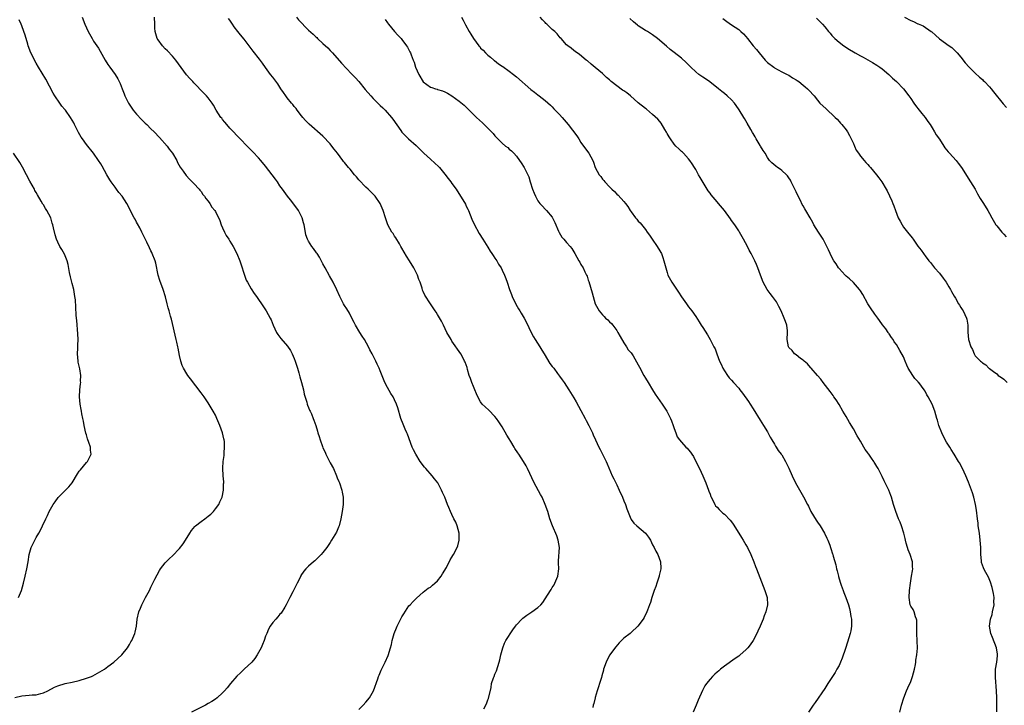
# Model space of a CAD drawing. Units: inches. Extents: x 2619000 to 2622000, y 1527000 to 1530000.
# Drawn here: x 2620738 to 2621013, y 1529417 to 1529608 of the extents above; entities that cross this region are included whole.
import ezdxf

# ---------------------------------------------------------------- set-up
doc = ezdxf.new("R2010")
doc.units = ezdxf.units.IN
doc.header["$MEASUREMENT"] = 0
doc.layers.add('LD26191527_10ft', color=41, linetype='Continuous')

msp = doc.modelspace()

# ---------------------------------------------------------------- linework, layer by layer
at = {"layer": 'LD26191527_10ft'}
for points, elevation in [([(2620755.77, 1529609), (2620756.55, 1529607), (2620757, 1529606.01), (2620757.48, 1529605), (2620758.57, 1529603), (2620759, 1529602.31), (2620760.33, 1529600.33), (2620762.26, 1529597), (2620763, 1529595.78), (2620763.53, 1529595), (2620765.01, 1529593), (2620765.79, 1529591.79), (2620766.44, 1529590.44), (2620766.94, 1529589), (2620767.53, 1529587.53), (2620767.7, 1529587), (2620768.72, 1529585), (2620770.08, 1529583), (2620771, 1529581.9), (2620772.38, 1529580.38), (2620773, 1529579.77), (2620773.41, 1529579.41), (2620773.83, 1529579), (2620775, 1529577.82), (2620775.89, 1529577), (2620777.4, 1529575.4), (2620779.49, 1529573), (2620780.12, 1529572.12), (2620780.99, 1529571), (2620782.18, 1529569), (2620782.43, 1529568.43), (2620783.15, 1529567.15), (2620783.99, 1529566), (2620784.82, 1529564.82), (2620785.72, 1529563.72), (2620786.53, 1529563), (2620787, 1529562.53), (2620788.41, 1529561), (2620788.67, 1529560.67), (2620789, 1529560.33), (2620789.51, 1529559.51), (2620789.94, 1529559), (2620790.34, 1529558.34), (2620791, 1529557.58), (2620791.4, 1529557), (2620791.99, 1529555.99), (2620792.84, 1529555), (2620793, 1529554.75), (2620794.2, 1529552.2), (2620794.6, 1529551), (2620795, 1529550.21), (2620795.53, 1529549), (2620796.03, 1529548.03), (2620796.69, 1529547), (2620797, 1529546.46), (2620797.94, 1529545), (2620798.98, 1529542.98), (2620799.77, 1529541), (2620800.09, 1529540.09), (2620801.07, 1529537), (2620801.61, 1529535.61), (2620801.92, 1529535), (2620803, 1529533.17), (2620803.84, 1529531.84), (2620804.46, 1529531), (2620805, 1529530.21), (2620805.82, 1529529), (2620807.13, 1529527), (2620808.24, 1529525), (2620808.5, 1529524.5), (2620809.13, 1529523), (2620810.04, 1529521), (2620810.4, 1529520.4), (2620811.25, 1529519.25), (2620813.12, 1529517.12), (2620813.93, 1529515.93), (2620814.43, 1529515), (2620815, 1529513.72), (2620815.28, 1529513), (2620815.89, 1529511), (2620816.26, 1529509.74), (2620816.46, 1529509), (2620816.56, 1529508.56), (2620817.02, 1529506.98), (2620817.53, 1529505), (2620817.79, 1529503.79), (2620818.5, 1529501.5), (2620818.62, 1529501), (2620818.71, 1529500.71), (2620819, 1529500.01), (2620819.27, 1529499.27), (2620819.41, 1529499), (2620819.76, 1529498.24), (2620820.29, 1529497), (2620820.48, 1529496.48), (2620820.98, 1529495), (2620821.46, 1529493.46), (2620821.57, 1529493), (2620821.95, 1529491.95), (2620822.2, 1529491), (2620822.83, 1529489.17), (2620823, 1529488.77), (2620823.57, 1529487.57), (2620823.79, 1529487), (2620825, 1529484.6), (2620825.9, 1529483), (2620826.79, 1529481), (2620827, 1529480.44), (2620827.43, 1529479.43), (2620827.59, 1529479), (2620828.25, 1529477), (2620828.37, 1529476.37), (2620828.6, 1529475), (2620828.62, 1529473), (2620828.38, 1529471), (2620828.01, 1529469), (2620827.48, 1529467), (2620827.36, 1529466.64), (2620826.77, 1529465.23), (2620825.42, 1529463), (2620825, 1529462.35), (2620824.05, 1529461), (2620823, 1529459.6), (2620822.52, 1529459), (2620820.72, 1529457.28), (2620820.37, 1529457), (2620819, 1529455.78), (2620818.19, 1529455), (2620817.65, 1529454.35), (2620816.86, 1529453.14), (2620816.79, 1529453), (2620815.8, 1529451), (2620815.55, 1529450.45), (2620814.57, 1529448.57), (2620813.8, 1529447), (2620812.86, 1529445.14), (2620812.77, 1529445), (2620812.33, 1529444.33), (2620811.31, 1529442.69), (2620811, 1529442.34), (2620810.41, 1529441.59), (2620809.81, 1529441), (2620809, 1529440.01), (2620808.26, 1529439), (2620807.83, 1529438.17), (2620807.31, 1529437), (2620807, 1529436.21), (2620806.56, 1529435), (2620806.09, 1529433.91), (2620805.72, 1529433), (2620804.67, 1529431), (2620803.98, 1529430.02), (2620803.14, 1529429), (2620801, 1529427.03), (2620799.96, 1529426.04), (2620798.98, 1529425.02), (2620797.2, 1529423), (2620796.23, 1529421.77), (2620795.56, 1529421), (2620795, 1529420.4), (2620793.46, 1529419), (2620793, 1529418.69), (2620791.96, 1529418.04), (2620791, 1529417.46), (2620790.2, 1529417), (2620786.3, 1529415)], 9280), ([(2620833, 1529415.75), (2620834.24, 1529417), (2620835, 1529417.85), (2620835.98, 1529419), (2620837.14, 1529421), (2620838.31, 1529424.31), (2620838.52, 1529425), (2620838.66, 1529425.34), (2620839.28, 1529426.72), (2620840.37, 1529429), (2620841.16, 1529430.84), (2620841.86, 1529433), (2620842.1, 1529433.9), (2620842.35, 1529435), (2620842.9, 1529437), (2620843.49, 1529438.52), (2620843.66, 1529439), (2620844.79, 1529441.21), (2620845, 1529441.58), (2620845.53, 1529442.47), (2620847, 1529444.66), (2620847.3, 1529445), (2620848.13, 1529445.87), (2620849.14, 1529446.86), (2620851, 1529448.5), (2620852.38, 1529449.62), (2620853, 1529449.93), (2620853.54, 1529450.46), (2620854.23, 1529451), (2620855, 1529451.68), (2620856.02, 1529453), (2620856.4, 1529453.6), (2620857.43, 1529455.43), (2620858.49, 1529457.51), (2620859, 1529458.31), (2620859.23, 1529458.77), (2620859.38, 1529459), (2620860.45, 1529461), (2620860.6, 1529461.4), (2620861.05, 1529463), (2620861.04, 1529465), (2620860.46, 1529467), (2620860.04, 1529468.04), (2620859.55, 1529469), (2620859, 1529470.22), (2620858.62, 1529471), (2620858.16, 1529472.16), (2620857.77, 1529473), (2620856.97, 1529475), (2620856.36, 1529476.36), (2620856.12, 1529477), (2620855.02, 1529479), (2620854.15, 1529480.15), (2620853.45, 1529481), (2620851.71, 1529483), (2620851.36, 1529483.36), (2620851, 1529483.82), (2620850.49, 1529484.49), (2620850.14, 1529485), (2620848.88, 1529487), (2620848.25, 1529488.25), (2620847.89, 1529489), (2620846.56, 1529492.56), (2620846.41, 1529493), (2620845.97, 1529493.97), (2620845.38, 1529495.38), (2620844.75, 1529497), (2620843.91, 1529499.91), (2620843.55, 1529501), (2620843, 1529502.22), (2620842.57, 1529503), (2620841.93, 1529503.93), (2620841, 1529505.58), (2620840.3, 1529507), (2620839.91, 1529507.91), (2620839, 1529510.31), (2620838.7, 1529511), (2620838.15, 1529512.15), (2620837.76, 1529513), (2620836.75, 1529515), (2620836.1, 1529516.1), (2620835.69, 1529517), (2620834.56, 1529519), (2620833.97, 1529519.97), (2620833.3, 1529521), (2620832.09, 1529523), (2620831.75, 1529523.75), (2620831.07, 1529525), (2620830.38, 1529526.38), (2620829.62, 1529527.62), (2620829, 1529528.54), (2620828.75, 1529529), (2620827.75, 1529531), (2620826.9, 1529532.9), (2620825.86, 1529535), (2620824.8, 1529536.8), (2620823.58, 1529539), (2620823, 1529540.13), (2620822.01, 1529542.01), (2620821.37, 1529543), (2620821.24, 1529543.24), (2620820.39, 1529544.39), (2620819.89, 1529545), (2620819, 1529546.47), (2620818.72, 1529547), (2620818.26, 1529548.26), (2620817.98, 1529550.02), (2620817.73, 1529551), (2620817.56, 1529551.56), (2620817.16, 1529553), (2620817, 1529553.35), (2620816.16, 1529555), (2620815.71, 1529555.71), (2620813.98, 1529557.98), (2620813.14, 1529559), (2620811.67, 1529561), (2620811, 1529561.94), (2620810.32, 1529563), (2620809.73, 1529563.73), (2620808.82, 1529565), (2620807, 1529567.36), (2620805.65, 1529569), (2620805, 1529569.73), (2620803.41, 1529571.41), (2620801.84, 1529573), (2620799.89, 1529575), (2620799.46, 1529575.46), (2620799, 1529575.92), (2620797.99, 1529577), (2620797, 1529578.01), (2620796.14, 1529579), (2620795.65, 1529579.65), (2620795, 1529580.38), (2620794.74, 1529580.74), (2620794.51, 1529581), (2620793.23, 1529583), (2620792.45, 1529584.45), (2620792.08, 1529585), (2620791, 1529586.43), (2620790.54, 1529587), (2620789.79, 1529587.79), (2620787, 1529590.69), (2620786.66, 1529591), (2620785.85, 1529591.85), (2620784.91, 1529592.91), (2620781.95, 1529597), (2620781.52, 1529597.52), (2620781, 1529598.06), (2620779.61, 1529599.61), (2620779, 1529600.17), (2620778.26, 1529601), (2620777, 1529602.6), (2620776.76, 1529603), (2620776.15, 1529605), (2620776.11, 1529605.89), (2620776.09, 1529607), (2620775.95, 1529609)], 9290), ([(2620815.58, 1529609), (2620816.21, 1529608.21), (2620819, 1529605.37), (2620820.25, 1529604.25), (2620821, 1529603.48), (2620821.26, 1529603.26), (2620821.52, 1529603), (2620823, 1529601.62), (2620824.38, 1529600.38), (2620825, 1529599.68), (2620825.34, 1529599.34), (2620825.65, 1529599), (2620828.16, 1529596.16), (2620831, 1529593.17), (2620832.04, 1529592.04), (2620833, 1529591.05), (2620834.82, 1529588.82), (2620836.38, 1529587), (2620837, 1529586.31), (2620838.33, 1529585), (2620839, 1529584.3), (2620839.67, 1529583.67), (2620840.32, 1529583), (2620842.12, 1529581), (2620842.52, 1529580.52), (2620844.7, 1529577.3), (2620845, 1529576.89), (2620846.85, 1529575), (2620849, 1529573.15), (2620850.08, 1529572.08), (2620851.14, 1529571), (2620853, 1529569.31), (2620854.24, 1529568.24), (2620855.26, 1529567.26), (2620855.49, 1529567), (2620857, 1529565.11), (2620857.92, 1529563.92), (2620858.69, 1529563), (2620859, 1529562.59), (2620860.15, 1529561), (2620860.49, 1529560.49), (2620862.03, 1529558.03), (2620862.76, 1529556.76), (2620863, 1529556.24), (2620863.43, 1529555.43), (2620863.62, 1529555), (2620864.58, 1529552.58), (2620865.19, 1529551.19), (2620866.61, 1529548.61), (2620867.59, 1529547), (2620869, 1529544.79), (2620869.68, 1529543.68), (2620870.16, 1529543), (2620870.48, 1529542.48), (2620871, 1529541.74), (2620871.47, 1529541), (2620872.02, 1529540.02), (2620872.68, 1529539), (2620873, 1529538.38), (2620873.68, 1529537), (2620874.06, 1529536.06), (2620874.44, 1529535), (2620875.09, 1529533), (2620875.62, 1529531.62), (2620875.84, 1529531), (2620876.86, 1529528.86), (2620877.6, 1529527.6), (2620877.96, 1529527), (2620878.33, 1529526.33), (2620879.11, 1529525), (2620879.77, 1529523.77), (2620881.09, 1529521), (2620881.78, 1529519.78), (2620882.23, 1529519), (2620883.47, 1529517), (2620884.03, 1529516.03), (2620884.7, 1529515), (2620886.34, 1529512.34), (2620887, 1529511.51), (2620887.21, 1529511.21), (2620887.38, 1529511), (2620888.46, 1529509.54), (2620889, 1529508.79), (2620889.72, 1529507.72), (2620890.26, 1529507), (2620891, 1529505.98), (2620891.61, 1529505), (2620893, 1529502.72), (2620893.61, 1529501.61), (2620895, 1529499.17), (2620896.18, 1529497), (2620896.45, 1529496.45), (2620897.23, 1529495), (2620898.21, 1529493), (2620898.42, 1529492.42), (2620899.04, 1529491.04), (2620900, 1529489), (2620900.32, 1529488.32), (2620901.04, 1529487), (2620901.98, 1529485), (2620902.28, 1529484.28), (2620903.73, 1529481), (2620904.16, 1529480.16), (2620904.72, 1529479), (2620905, 1529478.46), (2620905.64, 1529477), (2620906.56, 1529475), (2620907, 1529473.95), (2620907.39, 1529473), (2620907.79, 1529471.79), (2620908.93, 1529468.93), (2620909, 1529468.83), (2620909.79, 1529467.79), (2620910.54, 1529467), (2620913, 1529465), (2620913.88, 1529463.88), (2620914.35, 1529463), (2620915, 1529461.74), (2620915.42, 1529461), (2620915.93, 1529459.93), (2620916.47, 1529459), (2620917.18, 1529457), (2620917.25, 1529455.25), (2620917.25, 1529455), (2620916.84, 1529453.16), (2620916.81, 1529453), (2620916.17, 1529451), (2620915.9, 1529450.1), (2620915.46, 1529449), (2620914.76, 1529447), (2620914.37, 1529445.63), (2620914.09, 1529445), (2620913.52, 1529443.52), (2620913.35, 1529443), (2620912.59, 1529441.41), (2620912.37, 1529441), (2620910.87, 1529439), (2620909, 1529437.25), (2620908.71, 1529437), (2620907, 1529435.63), (2620906.28, 1529435), (2620905.65, 1529434.35), (2620904.73, 1529433.27), (2620903, 1529430.88), (2620901.99, 1529429), (2620901.32, 1529427), (2620901.27, 1529426.73), (2620900.84, 1529425.16), (2620900.68, 1529424.68), (2620900.18, 1529423), (2620899.93, 1529422.07), (2620899.53, 1529421), (2620899, 1529419.14), (2620898.94, 1529419), (2620898.57, 1529417.43), (2620898.42, 1529417), (2620898.29, 1529416.29)], 9310), ([(2620861.61, 1529609), (2620862.11, 1529608.11), (2620862.81, 1529606.81), (2620863.81, 1529605), (2620864.24, 1529604.24), (2620865, 1529603), (2620866.5, 1529601), (2620866.74, 1529600.74), (2620867, 1529600.36), (2620867.73, 1529599.73), (2620868.37, 1529599), (2620869, 1529598.38), (2620869.79, 1529597.79), (2620870.67, 1529597), (2620870.86, 1529596.86), (2620871.98, 1529595.98), (2620873, 1529595.32), (2620873.17, 1529595.17), (2620875, 1529593.94), (2620876.15, 1529593), (2620877, 1529592.35), (2620881, 1529588.83), (2620882.06, 1529588.06), (2620883, 1529587.26), (2620883.37, 1529587), (2620885, 1529585.74), (2620886.45, 1529584.45), (2620887, 1529583.91), (2620887.42, 1529583.42), (2620889, 1529581.81), (2620889.73, 1529581), (2620891.43, 1529579), (2620893.87, 1529575.87), (2620894.37, 1529575), (2620895, 1529574.02), (2620896.23, 1529572.23), (2620897.18, 1529571), (2620898.31, 1529569), (2620898.52, 1529568.52), (2620899, 1529567), (2620900.05, 1529565), (2620900.49, 1529564.49), (2620901, 1529563.79), (2620901.39, 1529563.39), (2620901.67, 1529563), (2620903, 1529561.58), (2620903.58, 1529561), (2620904.33, 1529560.33), (2620905, 1529559.59), (2620905.34, 1529559.34), (2620907, 1529557.54), (2620907.46, 1529557), (2620908.11, 1529556.11), (2620908.76, 1529555), (2620909, 1529554.64), (2620910.23, 1529553), (2620910.59, 1529552.59), (2620911, 1529552.05), (2620911.54, 1529551.54), (2620913, 1529549.7), (2620913.45, 1529549), (2620914.13, 1529548.13), (2620914.86, 1529547), (2620916.27, 1529545), (2620917, 1529543.79), (2620917.29, 1529543.29), (2620917.44, 1529543), (2620917.87, 1529541.87), (2620918.16, 1529541), (2620918.34, 1529540.34), (2620918.63, 1529539), (2620919, 1529537.72), (2620919.23, 1529537), (2620920.31, 1529535), (2620922.2, 1529532.2), (2620923, 1529530.95), (2620924.44, 1529529), (2620924.65, 1529528.65), (2620925, 1529528.15), (2620925.96, 1529527), (2620927, 1529525.42), (2620927.98, 1529523.98), (2620928.57, 1529523), (2620929, 1529522.35), (2620930.3, 1529520.3), (2620931.07, 1529519), (2620932.11, 1529517), (2620932.4, 1529516.4), (2620932.88, 1529515), (2620933.63, 1529513), (2620934.09, 1529512.09), (2620934.55, 1529511), (2620935, 1529510.26), (2620935.85, 1529509), (2620936.35, 1529508.35), (2620937, 1529507.63), (2620937.6, 1529507), (2620939, 1529505.42), (2620939.35, 1529505), (2620940.07, 1529504.07), (2620941.73, 1529501.73), (2620942.21, 1529501), (2620943, 1529499.7), (2620945, 1529496.52), (2620945.91, 1529495), (2620947, 1529493.29), (2620947.75, 1529491.75), (2620948.25, 1529491), (2620949, 1529489.82), (2620949.27, 1529489.27), (2620949.5, 1529489), (2620950.01, 1529488.01), (2620950.89, 1529487), (2620951, 1529486.83), (2620952.07, 1529485), (2620953, 1529483.14), (2620953.93, 1529481), (2620954.9, 1529479), (2620957.09, 1529475.09), (2620958.17, 1529473), (2620958.48, 1529472.48), (2620959.16, 1529471), (2620960.6, 1529468.6), (2620961, 1529468.01), (2620961.75, 1529467), (2620962.96, 1529465), (2620963.57, 1529463.57), (2620963.85, 1529463), (2620964.42, 1529461.58), (2620964.63, 1529461), (2620964.71, 1529460.71), (2620965.2, 1529459.2), (2620965.29, 1529459), (2620965.41, 1529458.59), (2620966.09, 1529456.09), (2620966.34, 1529455), (2620966.5, 1529454.5), (2620966.81, 1529453), (2620966.87, 1529452.87), (2620967.3, 1529451.3), (2620967.37, 1529451), (2620967.57, 1529450.43), (2620968.12, 1529449), (2620968.39, 1529448.39), (2620968.91, 1529447), (2620969.62, 1529445), (2620969.94, 1529443.94), (2620970.14, 1529443), (2620970.33, 1529441.67), (2620970.46, 1529441), (2620970.47, 1529439), (2620970.27, 1529437.73), (2620970.14, 1529437), (2620969.75, 1529435.75), (2620969.41, 1529434.59), (2620968.78, 1529432.78), (2620967.89, 1529430.11), (2620967.43, 1529429), (2620967, 1529428.08), (2620966.42, 1529427), (2620965.89, 1529426.11), (2620965, 1529424.67), (2620963.9, 1529423), (2620963, 1529421.6), (2620960.31, 1529417.69), (2620959.78, 1529417), (2620958.52, 1529415)], 9330), ([(2620983.95, 1529415), (2620984.42, 1529417), (2620985.06, 1529419), (2620985.85, 1529421), (2620986.22, 1529421.78), (2620987, 1529423.58), (2620987.51, 1529425), (2620988.03, 1529427), (2620988.33, 1529428.33), (2620988.44, 1529429), (2620988.48, 1529429.52), (2620988.75, 1529431), (2620988.87, 1529432.87), (2620988.68, 1529437), (2620988.68, 1529437.32), (2620988.74, 1529439), (2620988.7, 1529440.7), (2620988.64, 1529441), (2620988.36, 1529441.64), (2620987.93, 1529443), (2620987.66, 1529443.66), (2620987, 1529444.63), (2620986.86, 1529445), (2620986.57, 1529447), (2620986.7, 1529449), (2620986.92, 1529451), (2620987.25, 1529453), (2620987.53, 1529454.47), (2620987.59, 1529455), (2620987.54, 1529455.54), (2620987.47, 1529457), (2620986.82, 1529459), (2620986.32, 1529460.32), (2620986.12, 1529461), (2620985.78, 1529462.22), (2620985.58, 1529463), (2620985.48, 1529463.48), (2620985.06, 1529465), (2620984.43, 1529467), (2620984.06, 1529468.06), (2620983.64, 1529469), (2620982.86, 1529471), (2620982.24, 1529473), (2620981.66, 1529475), (2620981.49, 1529475.49), (2620980.91, 1529477), (2620979.92, 1529479), (2620979.59, 1529479.59), (2620979, 1529480.82), (2620977.89, 1529483), (2620977.54, 1529483.54), (2620977, 1529484.52), (2620976.81, 1529484.81), (2620976.72, 1529485), (2620976.1, 1529485.9), (2620975.29, 1529487), (2620975.15, 1529487.15), (2620975, 1529487.39), (2620974.3, 1529488.3), (2620973.93, 1529489), (2620973, 1529490.63), (2620972.09, 1529492.09), (2620971, 1529494.12), (2620969.89, 1529495.89), (2620969, 1529497.51), (2620968.09, 1529499), (2620967, 1529500.84), (2620966.16, 1529502.16), (2620965.58, 1529503), (2620965.36, 1529503.36), (2620964.52, 1529504.52), (2620962.62, 1529507), (2620961.93, 1529507.93), (2620961, 1529508.94), (2620959.23, 1529511), (2620959.13, 1529511.13), (2620959, 1529511.24), (2620958.24, 1529512.24), (2620957.24, 1529513), (2620957, 1529513.21), (2620956.25, 1529513.75), (2620955, 1529514.73), (2620954.62, 1529515), (2620953.9, 1529515.91), (2620953, 1529516.79), (2620952.86, 1529517), (2620952.54, 1529519), (2620952.65, 1529521), (2620952.59, 1529521.41), (2620952.42, 1529523), (2620952.06, 1529524.06), (2620951.7, 1529525), (2620950.85, 1529527), (2620950.25, 1529528.25), (2620949.86, 1529529), (2620949.51, 1529529.51), (2620948.46, 1529531), (2620947.83, 1529531.83), (2620946.98, 1529532.98), (2620945.86, 1529535), (2620945.05, 1529537), (2620944.34, 1529539), (2620943.93, 1529539.93), (2620943.5, 1529541), (2620942.66, 1529542.66), (2620942.51, 1529543), (2620941.97, 1529543.97), (2620941.46, 1529545), (2620940.38, 1529547), (2620939.24, 1529549), (2620939, 1529549.38), (2620937.89, 1529551), (2620937, 1529552.26), (2620936.68, 1529552.68), (2620935.01, 1529555.01), (2620933.36, 1529557), (2620933, 1529557.4), (2620931.35, 1529559.35), (2620931, 1529559.85), (2620930.5, 1529560.5), (2620930.21, 1529561), (2620928.23, 1529564.23), (2620927.77, 1529565), (2620927, 1529566.43), (2620926.64, 1529567), (2620926.05, 1529568.05), (2620925.37, 1529569), (2620925, 1529569.45), (2620923.58, 1529571), (2620923.29, 1529571.29), (2620923, 1529571.5), (2620922.27, 1529572.27), (2620921.47, 1529573), (2620921, 1529573.5), (2620919.93, 1529575), (2620919.61, 1529575.61), (2620919, 1529576.55), (2620918.85, 1529576.85), (2620918.36, 1529577.64), (2620917.39, 1529579.39), (2620917, 1529579.81), (2620916.47, 1529580.47), (2620915, 1529581.84), (2620913.28, 1529583.28), (2620913, 1529583.47), (2620911, 1529585.07), (2620908.8, 1529587), (2620907.81, 1529587.81), (2620907, 1529588.38), (2620906.62, 1529588.62), (2620905, 1529589.8), (2620903.45, 1529591), (2620903.22, 1529591.22), (2620903, 1529591.45), (2620902.13, 1529592.13), (2620901.25, 1529593), (2620901, 1529593.27), (2620899, 1529594.96), (2620897.85, 1529595.85), (2620896.78, 1529596.78), (2620896.47, 1529597), (2620894.54, 1529598.54), (2620893.36, 1529599.36), (2620893, 1529599.69), (2620892.28, 1529600.28), (2620891.31, 1529601), (2620891, 1529601.29), (2620889.46, 1529603), (2620889.21, 1529603.21), (2620888.31, 1529604.31), (2620887.7, 1529605), (2620887, 1529605.55), (2620886.23, 1529606.23), (2620885.51, 1529607), (2620885.23, 1529607.23), (2620885, 1529607.49), (2620884.23, 1529608.23), (2620883.65, 1529609)], 9340), ([(2620985.29, 1529609), (2620987, 1529608.06), (2620987.77, 1529607.77), (2620989, 1529607.14), (2620989.11, 1529607.11), (2620990.51, 1529606.51), (2620992.68, 1529605), (2620992.86, 1529604.86), (2620993.9, 1529603.9), (2620995, 1529602.95), (2620997.77, 1529601), (2620998.46, 1529600.46), (2620999, 1529599.98), (2620999.97, 1529599), (2621001, 1529597.8), (2621002.23, 1529596.23), (2621003.3, 1529595), (2621005, 1529593.31), (2621006.2, 1529592.2), (2621007, 1529591.54), (2621007.27, 1529591.27), (2621007.58, 1529591), (2621009, 1529589.56), (2621009.49, 1529589), (2621010.15, 1529588.15), (2621012.83, 1529584.83), (2621013.75, 1529583.75)], 9380), ([(2620737, 1529419.08), (2620739, 1529419.56), (2620741, 1529419.75), (2620741.87, 1529419.87), (2620743, 1529419.89), (2620744.25, 1529420.25), (2620745, 1529420.37), (2620746.25, 1529421), (2620748.05, 1529421.95), (2620749, 1529422.35), (2620751.02, 1529422.98), (2620753, 1529423.41), (2620755, 1529423.89), (2620757, 1529424.49), (2620758.37, 1529425), (2620758.8, 1529425.2), (2620760.11, 1529425.89), (2620761.39, 1529426.61), (2620762, 1529427), (2620763, 1529427.75), (2620764.62, 1529429), (2620766.83, 1529431), (2620768.45, 1529433), (2620769, 1529433.94), (2620769.37, 1529434.63), (2620769.64, 1529435), (2620770.5, 1529437), (2620770.63, 1529437.37), (2620770.93, 1529439), (2620771.17, 1529441), (2620771.62, 1529443), (2620772.08, 1529444.08), (2620772.44, 1529445), (2620772.62, 1529445.38), (2620773.51, 1529447), (2620774.56, 1529449), (2620775, 1529449.89), (2620775.35, 1529450.65), (2620776.09, 1529452.09), (2620776.69, 1529453.31), (2620777.41, 1529454.59), (2620777.69, 1529455), (2620779, 1529456.67), (2620779.29, 1529457), (2620780.14, 1529457.86), (2620781, 1529458.66), (2620783, 1529460.72), (2620783.98, 1529462.02), (2620784.62, 1529463), (2620785.86, 1529465), (2620786.32, 1529465.68), (2620787.21, 1529466.79), (2620787.42, 1529467), (2620789, 1529468.24), (2620790.01, 1529469), (2620791, 1529469.71), (2620791.7, 1529470.3), (2620792.41, 1529471), (2620793, 1529471.72), (2620793.93, 1529473), (2620794.26, 1529473.74), (2620794.85, 1529475), (2620795.25, 1529477), (2620795.27, 1529478.73), (2620795.3, 1529479), (2620795.3, 1529479.3), (2620795.19, 1529481), (2620795.08, 1529483.08), (2620795.17, 1529485), (2620795.39, 1529486.61), (2620795.39, 1529487.39), (2620795.55, 1529489), (2620795.48, 1529490.52), (2620795.42, 1529491), (2620795.33, 1529491.33), (2620794.99, 1529493), (2620794.24, 1529495), (2620793.42, 1529497), (2620793, 1529497.94), (2620792.39, 1529499), (2620791, 1529501.36), (2620789.87, 1529503), (2620789, 1529504.17), (2620786, 1529508), (2620785.27, 1529509), (2620785, 1529509.44), (2620784.11, 1529511), (2620783.75, 1529511.75), (2620783.37, 1529513), (2620783, 1529514.51), (2620782.58, 1529516.58), (2620782.52, 1529517), (2620782.23, 1529518.23), (2620782.08, 1529519), (2620780.69, 1529524.69), (2620780.45, 1529525.55), (2620780.08, 1529527), (2620779.84, 1529527.84), (2620779.56, 1529529), (2620779.05, 1529530.95), (2620778.37, 1529533), (2620777.45, 1529535.45), (2620776.98, 1529536.98), (2620776.32, 1529540.32), (2620776.14, 1529541), (2620775.38, 1529543), (2620775.25, 1529543.25), (2620775, 1529543.76), (2620774.56, 1529544.56), (2620773.81, 1529546.19), (2620773, 1529547.83), (2620772.46, 1529549), (2620771.86, 1529550.14), (2620771.28, 1529551.28), (2620771, 1529551.78), (2620770.59, 1529552.59), (2620770.35, 1529553), (2620768.26, 1529557), (2620767, 1529558.98), (2620766.07, 1529560.07), (2620765.43, 1529561), (2620765, 1529561.54), (2620763.92, 1529563), (2620763.55, 1529563.55), (2620762.67, 1529565), (2620761.37, 1529567.37), (2620761, 1529568.02), (2620760.41, 1529569), (2620759.01, 1529571.01), (2620757, 1529573.46), (2620755.86, 1529575), (2620755.52, 1529575.52), (2620754.79, 1529576.79), (2620753.69, 1529579), (2620753.45, 1529579.45), (2620752.53, 1529581), (2620751.14, 1529583), (2620751, 1529583.18), (2620750.16, 1529584.16), (2620749.6, 1529585), (2620748.19, 1529587), (2620747.74, 1529587.74), (2620745.68, 1529591.68), (2620743.65, 1529595), (2620743, 1529596.09), (2620742.48, 1529597), (2620742, 1529598), (2620741.5, 1529599), (2620740.74, 1529601), (2620740.61, 1529601.39), (2620739.9, 1529603.9), (2620739.55, 1529605), (2620739, 1529606.57), (2620738.83, 1529607), (2620738.24, 1529608.24)], 9270), ([(2620867.91, 1529415.91), (2620868.63, 1529417.37), (2620869, 1529418.42), (2620869.17, 1529418.83), (2620869.9, 1529421.9), (2620870.05, 1529423), (2620870.63, 1529424.63), (2620870.74, 1529425), (2620871, 1529425.58), (2620871.42, 1529426.58), (2620871.78, 1529427.78), (2620872.18, 1529429), (2620872.37, 1529429.64), (2620872.67, 1529431), (2620873.17, 1529433), (2620873.7, 1529434.3), (2620874.01, 1529435), (2620875.97, 1529438.03), (2620876.68, 1529439), (2620877, 1529439.39), (2620878.45, 1529441), (2620878.73, 1529441.27), (2620879.89, 1529442.11), (2620881, 1529442.84), (2620881.28, 1529443), (2620883, 1529444.27), (2620883.78, 1529445), (2620884.36, 1529445.64), (2620885, 1529446.6), (2620885.66, 1529447.66), (2620886.71, 1529449.29), (2620887, 1529449.78), (2620887.47, 1529450.53), (2620887.71, 1529451), (2620888.54, 1529453), (2620888.79, 1529455), (2620888.72, 1529456.72), (2620888.73, 1529457), (2620888.76, 1529457.24), (2620888.96, 1529461), (2620888.65, 1529463), (2620888.24, 1529464.24), (2620887.04, 1529467.04), (2620886.33, 1529469), (2620885.71, 1529471), (2620885.04, 1529473), (2620884.14, 1529475), (2620883.72, 1529475.72), (2620881.97, 1529479), (2620880.11, 1529483), (2620879.74, 1529483.74), (2620879, 1529485.01), (2620877.64, 1529487), (2620877.36, 1529487.36), (2620876.56, 1529488.56), (2620876.33, 1529489), (2620875.41, 1529490.59), (2620875, 1529491.27), (2620874.33, 1529492.33), (2620873, 1529494.63), (2620872.08, 1529496.08), (2620871.44, 1529497), (2620871, 1529497.55), (2620869.29, 1529499.29), (2620868.23, 1529500.23), (2620867.45, 1529501), (2620867, 1529501.65), (2620866.26, 1529503), (2620865.86, 1529503.86), (2620865.39, 1529505), (2620865, 1529505.87), (2620864.54, 1529507), (2620864.13, 1529508.13), (2620863.84, 1529509), (2620863.35, 1529510.65), (2620863.2, 1529511.2), (2620862.68, 1529512.68), (2620862.54, 1529513), (2620861.99, 1529514.01), (2620861.48, 1529515), (2620859, 1529518.55), (2620858.73, 1529519), (2620857.6, 1529521), (2620856.6, 1529523), (2620856.09, 1529524.09), (2620855, 1529525.97), (2620854.6, 1529526.6), (2620854.32, 1529527), (2620853, 1529529.01), (2620851.39, 1529531.39), (2620851, 1529532.41), (2620850.81, 1529532.81), (2620850.69, 1529533.31), (2620850.1, 1529535), (2620849.78, 1529535.78), (2620849.34, 1529537), (2620848.36, 1529539), (2620847.15, 1529541), (2620846.31, 1529542.31), (2620845, 1529544.48), (2620844.72, 1529545), (2620844.31, 1529545.69), (2620843.36, 1529547.36), (2620843, 1529547.86), (2620842.56, 1529548.56), (2620842.24, 1529549), (2620841.12, 1529551), (2620840.41, 1529553), (2620839.84, 1529555), (2620838.99, 1529557), (2620837.55, 1529559), (2620837.3, 1529559.3), (2620837, 1529559.62), (2620835.62, 1529561), (2620835, 1529561.57), (2620833, 1529563.61), (2620832.37, 1529564.37), (2620831.82, 1529565), (2620830.55, 1529566.55), (2620830.11, 1529567), (2620829, 1529568.4), (2620828.72, 1529568.72), (2620828.5, 1529569), (2620827.09, 1529571), (2620826.13, 1529572.13), (2620825.52, 1529573), (2620825, 1529573.6), (2620823, 1529575.73), (2620819.14, 1529579.14), (2620818.15, 1529580.15), (2620817.36, 1529581), (2620817, 1529581.43), (2620815.82, 1529583), (2620815.49, 1529583.49), (2620815, 1529584.02), (2620814.59, 1529584.59), (2620814.22, 1529585), (2620813, 1529586.46), (2620812.6, 1529587), (2620811.99, 1529587.99), (2620811.28, 1529589), (2620810.38, 1529590.38), (2620809, 1529592.22), (2620808.39, 1529593), (2620807, 1529594.89), (2620806.13, 1529596.13), (2620805.28, 1529597.28), (2620803.51, 1529599.51), (2620801, 1529602.81), (2620800, 1529604), (2620799.25, 1529605), (2620798.26, 1529606.26), (2620797.78, 1529607), (2620797, 1529608.13), (2620796.63, 1529608.63)], 9300), ([(2620840.33, 1529608.33), (2620841, 1529607.41), (2620841.27, 1529607), (2620842.96, 1529604.96), (2620843.92, 1529603.92), (2620844.82, 1529603), (2620845, 1529602.78), (2620846.3, 1529601), (2620846.57, 1529600.57), (2620847.28, 1529599.28), (2620847.39, 1529599), (2620847.58, 1529598.42), (2620848.16, 1529597), (2620848.42, 1529596.42), (2620848.83, 1529595), (2620849.75, 1529593), (2620851, 1529590.96), (2620853, 1529589.46), (2620853.37, 1529589.36), (2620854.39, 1529589), (2620854.86, 1529588.86), (2620855, 1529588.79), (2620856.4, 1529588.4), (2620857, 1529588.1), (2620857.76, 1529587.76), (2620859, 1529586.99), (2620861, 1529585.54), (2620862.37, 1529584.37), (2620863.4, 1529583.4), (2620865.87, 1529581), (2620867.5, 1529579.5), (2620869, 1529578.03), (2620870.46, 1529576.46), (2620871, 1529575.81), (2620871.75, 1529575), (2620873, 1529573.77), (2620873.96, 1529573), (2620874.55, 1529572.56), (2620875, 1529572.16), (2620875.64, 1529571.64), (2620876.27, 1529571), (2620877, 1529570.16), (2620877.88, 1529569), (2620878.33, 1529568.33), (2620879.16, 1529567), (2620880.16, 1529565), (2620880.4, 1529564.4), (2620880.86, 1529563), (2620881.46, 1529561), (2620881.89, 1529559.89), (2620882.28, 1529559), (2620883, 1529557.74), (2620883.56, 1529557), (2620884.23, 1529556.23), (2620885, 1529555.41), (2620885.41, 1529555), (2620887, 1529553.11), (2620887.07, 1529553), (2620887.7, 1529551.7), (2620888.75, 1529549.25), (2620888.89, 1529548.89), (2620889.62, 1529547.62), (2620890.21, 1529547), (2620891, 1529546.1), (2620892.01, 1529545), (2620892.45, 1529544.45), (2620893.28, 1529543), (2620894.39, 1529541), (2620894.64, 1529540.64), (2620895, 1529539.99), (2620895.59, 1529539), (2620896.07, 1529537.93), (2620896.55, 1529537), (2620896.68, 1529536.68), (2620897, 1529535.59), (2620897.16, 1529535.16), (2620898.08, 1529532.08), (2620898.36, 1529531), (2620898.96, 1529529), (2620899.71, 1529527.71), (2620900.09, 1529527), (2620901, 1529525.86), (2620901.45, 1529525.45), (2620901.87, 1529525), (2620902.48, 1529524.48), (2620903, 1529523.92), (2620903.47, 1529523.47), (2620903.86, 1529523), (2620905, 1529521.53), (2620905.31, 1529521), (2620905.89, 1529519.89), (2620907, 1529518.09), (2620907.69, 1529517), (2620908.14, 1529516.14), (2620909, 1529515.27), (2620909.19, 1529515), (2620909.52, 1529514.48), (2620911, 1529511.98), (2620911.3, 1529511.3), (2620912.54, 1529509), (2620913, 1529508.23), (2620913.71, 1529507), (2620914.94, 1529505), (2620915.74, 1529503.74), (2620917.65, 1529501), (2620918.93, 1529499), (2620919.98, 1529497), (2620920.28, 1529496.28), (2620920.75, 1529495), (2620921, 1529494.15), (2620921.43, 1529493), (2620921.83, 1529491.83), (2620922.48, 1529491), (2620923, 1529490.38), (2620924.29, 1529489), (2620924.66, 1529488.66), (2620925, 1529488.27), (2620925.54, 1529487.54), (2620925.89, 1529487), (2620926.35, 1529486.35), (2620927.08, 1529485), (2620928.06, 1529483), (2620928.98, 1529480.98), (2620929.84, 1529479), (2620930.58, 1529477), (2620930.66, 1529476.66), (2620931, 1529475.84), (2620931.23, 1529475.23), (2620931.34, 1529475), (2620931.78, 1529474.22), (2620932.35, 1529473), (2620932.57, 1529472.57), (2620933, 1529472.25), (2620933.55, 1529471.55), (2620934.12, 1529471), (2620934.59, 1529470.59), (2620935, 1529470.3), (2620936.6, 1529468.6), (2620937, 1529468.11), (2620937.47, 1529467.47), (2620939.05, 1529465), (2620939.77, 1529463.77), (2620940.27, 1529463), (2620941, 1529461.76), (2620941.42, 1529461), (2620942.41, 1529459), (2620943.24, 1529457), (2620943.69, 1529455.69), (2620943.98, 1529455), (2620946.32, 1529449), (2620946.91, 1529447), (2620947, 1529445), (2620946.55, 1529443), (2620946.13, 1529441.87), (2620945.82, 1529441), (2620944.99, 1529439), (2620944.38, 1529437.62), (2620944.06, 1529437), (2620943, 1529435), (2620942.19, 1529433.81), (2620941.52, 1529433), (2620941, 1529432.43), (2620939.4, 1529431), (2620939, 1529430.69), (2620937.99, 1529430.01), (2620935, 1529427.82), (2620933.95, 1529427), (2620933.43, 1529426.57), (2620933, 1529426.15), (2620932.38, 1529425.62), (2620931.74, 1529425), (2620931, 1529424.2), (2620930.04, 1529423), (2620929.6, 1529422.4), (2620928.91, 1529421.09), (2620927.65, 1529418.35), (2620927.11, 1529417), (2620926.33, 1529415)], 9320), ([(2621011.08, 1529415.08), (2621011.02, 1529419.02), (2621010.94, 1529421), (2621010.69, 1529424.69), (2621010.66, 1529425), (2621010.68, 1529427), (2621011.02, 1529429), (2621011.24, 1529430.76), (2621011.25, 1529431), (2621011.2, 1529431.2), (2621010.95, 1529433), (2621009.85, 1529435.85), (2621009.32, 1529437), (2621008.96, 1529439), (2621009.29, 1529441), (2621009.71, 1529442.29), (2621009.87, 1529443), (2621010.25, 1529445), (2621010.22, 1529445.78), (2621010.27, 1529447), (2621010.11, 1529448.11), (2621009.94, 1529449), (2621009.77, 1529449.77), (2621009.31, 1529451.31), (2621008.71, 1529452.71), (2621007.96, 1529454.04), (2621007.45, 1529455), (2621007.31, 1529455.31), (2621006.8, 1529456.8), (2621006.77, 1529457), (2621006.77, 1529457.23), (2621006.59, 1529459), (2621006.53, 1529460.53), (2621006.54, 1529461), (2621006.42, 1529463), (2621006.18, 1529465), (2621006.01, 1529465.99), (2621005.87, 1529467), (2621005.79, 1529467.79), (2621005.6, 1529469), (2621005.35, 1529471.35), (2621005.12, 1529473), (2621004.63, 1529475), (2621004.21, 1529476.21), (2621003.96, 1529477), (2621003.17, 1529479.17), (2621002.42, 1529481), (2621001.48, 1529483), (2621000.58, 1529484.58), (2621000.37, 1529485), (2620999.14, 1529487), (2620998.3, 1529488.3), (2620997.88, 1529489), (2620997, 1529490.35), (2620996.64, 1529491), (2620995.67, 1529493), (2620994.89, 1529495), (2620994.51, 1529496.51), (2620994.34, 1529497), (2620994.03, 1529497.97), (2620993.77, 1529499), (2620992.96, 1529501), (2620991.9, 1529503), (2620991.53, 1529503.53), (2620991, 1529504.58), (2620990.73, 1529505), (2620989.23, 1529507), (2620989.12, 1529507.12), (2620989, 1529507.28), (2620988.15, 1529508.15), (2620987.57, 1529509), (2620986.3, 1529511), (2620985.88, 1529511.88), (2620985.43, 1529513), (2620985, 1529514.16), (2620983.98, 1529515.98), (2620983, 1529517.61), (2620982.39, 1529518.39), (2620982.08, 1529519), (2620981.6, 1529519.6), (2620981, 1529520.61), (2620980.83, 1529520.83), (2620980.74, 1529521), (2620980.03, 1529521.97), (2620979.13, 1529523.13), (2620978.3, 1529524.3), (2620977.84, 1529525), (2620977, 1529526.09), (2620975.81, 1529527.81), (2620975.06, 1529529), (2620973.62, 1529531.62), (2620973, 1529532.57), (2620972.69, 1529533), (2620971, 1529534.89), (2620969.93, 1529535.93), (2620969, 1529536.7), (2620968.69, 1529537), (2620967, 1529538.8), (2620966.84, 1529539), (2620966.16, 1529540.16), (2620965.58, 1529541), (2620965, 1529542.04), (2620964.05, 1529544.05), (2620963.64, 1529545), (2620962.55, 1529547), (2620961.23, 1529549), (2620960.01, 1529551), (2620959.68, 1529551.68), (2620958.95, 1529552.95), (2620957.74, 1529555), (2620957.45, 1529555.45), (2620957, 1529556.29), (2620956.73, 1529556.73), (2620956.21, 1529557.79), (2620955.37, 1529559.37), (2620955, 1529560.25), (2620953.68, 1529563), (2620953.44, 1529563.44), (2620953, 1529564.15), (2620952.65, 1529564.65), (2620952.33, 1529565), (2620951, 1529566.2), (2620950.56, 1529566.56), (2620949.86, 1529567), (2620949.36, 1529567.36), (2620948.29, 1529568.29), (2620947.6, 1529569), (2620947, 1529569.85), (2620946.35, 1529571), (2620945.79, 1529571.79), (2620945.08, 1529573), (2620945, 1529573.12), (2620943.87, 1529575), (2620943.56, 1529575.56), (2620943, 1529576.49), (2620942.83, 1529576.83), (2620942.37, 1529577.63), (2620941.41, 1529579.41), (2620941, 1529580.07), (2620940.67, 1529580.67), (2620940.45, 1529581), (2620939.15, 1529583.15), (2620938.34, 1529584.34), (2620937.79, 1529585), (2620937, 1529585.89), (2620935.82, 1529587), (2620935, 1529587.68), (2620934.26, 1529588.26), (2620933.35, 1529589), (2620930.91, 1529590.91), (2620929.74, 1529591.74), (2620929, 1529592.22), (2620927.92, 1529593), (2620927, 1529593.74), (2620925.66, 1529595), (2620925, 1529595.65), (2620924.33, 1529596.33), (2620923, 1529597.51), (2620921, 1529599.12), (2620919.92, 1529599.92), (2620918.84, 1529600.84), (2620916.37, 1529603), (2620915, 1529604.05), (2620914.43, 1529604.43), (2620913.52, 1529605), (2620913, 1529605.28), (2620911, 1529606.54), (2620910.74, 1529606.74), (2620909.66, 1529607.66), (2620908.61, 1529608.61)], 9350), ([(2620934.6, 1529608.6), (2620935.72, 1529607.72), (2620937, 1529606.83), (2620939, 1529605.51), (2620939.61, 1529605), (2620940.32, 1529604.32), (2620941, 1529603.59), (2620941.46, 1529603), (2620943.09, 1529601), (2620943.96, 1529599.96), (2620944.7, 1529599), (2620946.35, 1529597), (2620947, 1529596.33), (2620948.77, 1529595), (2620949, 1529594.81), (2620951, 1529593.71), (2620952.51, 1529593), (2620953, 1529592.74), (2620954.02, 1529592.02), (2620955, 1529591.52), (2620955.29, 1529591.29), (2620955.77, 1529591), (2620957, 1529590.01), (2620957.53, 1529589.53), (2620958.19, 1529589), (2620958.59, 1529588.59), (2620960.04, 1529587), (2620961, 1529585.82), (2620961.69, 1529585), (2620963.39, 1529583.39), (2620963.77, 1529583), (2620965.48, 1529581.48), (2620965.92, 1529581), (2620966.46, 1529580.46), (2620967, 1529579.86), (2620967.42, 1529579.42), (2620967.79, 1529579), (2620969, 1529577.5), (2620969.35, 1529577), (2620969.97, 1529575.97), (2620971, 1529573.72), (2620971.3, 1529573), (2620971.83, 1529571.83), (2620972.39, 1529571), (2620973, 1529570.15), (2620973.99, 1529569), (2620974.44, 1529568.44), (2620975, 1529567.84), (2620975.42, 1529567.42), (2620975.82, 1529567), (2620977.5, 1529565), (2620978.14, 1529564.14), (2620978.92, 1529563), (2620980.14, 1529561), (2620980.46, 1529560.46), (2620981.12, 1529559.12), (2620981.75, 1529557.75), (2620982, 1529557), (2620982.32, 1529556.32), (2620982.74, 1529555), (2620983.54, 1529553), (2620984.06, 1529552.06), (2620984.59, 1529551), (2620985, 1529550.41), (2620986.11, 1529549), (2620986.51, 1529548.51), (2620987, 1529547.82), (2620987.4, 1529547.4), (2620987.71, 1529547), (2620989, 1529545.06), (2620989.92, 1529543.92), (2620990.56, 1529543), (2620990.76, 1529542.76), (2620991, 1529542.39), (2620992.07, 1529541), (2620992.5, 1529540.5), (2620993.37, 1529539.37), (2620993.68, 1529539), (2620995, 1529537.5), (2620996.1, 1529536.1), (2620996.88, 1529535), (2620997.68, 1529533.68), (2620998.08, 1529533), (2620998.4, 1529532.4), (2620999.11, 1529531.11), (2620999.48, 1529530.52), (2621000.38, 1529529), (2621000.59, 1529528.59), (2621001, 1529527.98), (2621001.37, 1529527.37), (2621001.63, 1529527), (2621002.61, 1529525), (2621002.69, 1529524.69), (2621002.95, 1529523), (2621002.93, 1529521.07), (2621003, 1529520.04), (2621003.11, 1529519), (2621003.8, 1529517), (2621004.23, 1529516.23), (2621004.7, 1529515), (2621005, 1529514.5), (2621006.5, 1529513), (2621006.78, 1529512.78), (2621007, 1529512.5), (2621007.98, 1529511.98), (2621008.83, 1529511), (2621009, 1529510.88), (2621010.13, 1529510.13), (2621011, 1529509.41), (2621011.44, 1529509), (2621012.38, 1529508.38), (2621013, 1529507.94), (2621013.94, 1529507)], 9360), ([(2620960.67, 1529608.67), (2620962.39, 1529607), (2620963, 1529606.3), (2620964.04, 1529605), (2620964.49, 1529604.49), (2620965, 1529603.87), (2620965.82, 1529603), (2620967, 1529602.01), (2620968.31, 1529601), (2620969.95, 1529599.95), (2620971, 1529599.31), (2620971.51, 1529599), (2620973, 1529598.17), (2620973.77, 1529597.77), (2620976.34, 1529596.34), (2620977.58, 1529595.58), (2620978.43, 1529595), (2620979, 1529594.58), (2620980.87, 1529593), (2620981.94, 1529591.94), (2620983.01, 1529591), (2620984.96, 1529589), (2620986.51, 1529587), (2620987, 1529586.29), (2620987.85, 1529585), (2620988.33, 1529584.33), (2620989.34, 1529583), (2620990.08, 1529582.08), (2620991, 1529581), (2620991.82, 1529579.82), (2620992.43, 1529579), (2620993, 1529578.1), (2620993.63, 1529577), (2620994.15, 1529576.15), (2620995, 1529574.91), (2620996.26, 1529573), (2620996.54, 1529572.54), (2620997, 1529571.99), (2620997.43, 1529571.43), (2620997.84, 1529571), (2620999.68, 1529569), (2621000.27, 1529568.27), (2621001.21, 1529567), (2621003.73, 1529563), (2621004.95, 1529561), (2621005.65, 1529559.65), (2621006.05, 1529559), (2621006.38, 1529558.38), (2621007.3, 1529557), (2621008.55, 1529555), (2621009, 1529554.19), (2621009.62, 1529553), (2621010.79, 1529551), (2621011, 1529550.72), (2621012.45, 1529549), (2621013, 1529548.37), (2621013.66, 1529547.66)], 9370), ([(2620738.05, 1529447), (2620738.85, 1529449), (2620739.42, 1529451), (2620739.89, 1529453), (2620740.34, 1529455), (2620740.71, 1529457), (2620741, 1529459), (2620741.54, 1529461), (2620742.56, 1529463), (2620743, 1529463.74), (2620743.71, 1529465), (2620744.16, 1529465.84), (2620744.74, 1529467), (2620745.68, 1529469), (2620746.12, 1529469.88), (2620746.64, 1529471), (2620747.76, 1529473), (2620748.25, 1529473.75), (2620749.07, 1529474.93), (2620751.11, 1529477), (2620752.09, 1529477.91), (2620753, 1529479.04), (2620754.46, 1529481.54), (2620755, 1529482.28), (2620755.31, 1529482.69), (2620757, 1529484.69), (2620757.32, 1529485), (2620758.29, 1529487), (2620758.14, 1529488.14), (2620758.09, 1529489), (2620757.69, 1529490.31), (2620757.31, 1529491.31), (2620757, 1529492.42), (2620756.85, 1529492.85), (2620756.4, 1529495), (2620756.19, 1529496.19), (2620756.01, 1529497), (2620755.7, 1529498.3), (2620755.58, 1529499), (2620755.52, 1529499.52), (2620755.21, 1529501), (2620755.06, 1529503.06), (2620755.17, 1529505), (2620755.38, 1529506.62), (2620755.39, 1529507), (2620755.37, 1529507.37), (2620755.41, 1529509), (2620755.13, 1529510.87), (2620754.72, 1529512.72), (2620754.68, 1529513), (2620754.52, 1529515), (2620754.6, 1529516.6), (2620754.6, 1529517.4), (2620754.68, 1529519), (2620754.63, 1529520.63), (2620754.32, 1529524.32), (2620754.24, 1529525), (2620754.17, 1529525.83), (2620754.02, 1529528.02), (2620753.91, 1529530.09), (2620753.79, 1529531), (2620753.64, 1529531.64), (2620753.44, 1529533), (2620753, 1529534.68), (2620752.55, 1529536.55), (2620752.3, 1529537.7), (2620751.91, 1529539.91), (2620751.61, 1529541), (2620750.84, 1529542.84), (2620750.12, 1529544.12), (2620749.56, 1529545), (2620749, 1529546.17), (2620748.64, 1529547), (2620748.24, 1529548.24), (2620747.85, 1529550.15), (2620747.62, 1529551), (2620747.46, 1529551.46), (2620747.03, 1529553), (2620745.98, 1529555), (2620745.59, 1529555.59), (2620745, 1529556.56), (2620744.82, 1529556.82), (2620744.36, 1529557.64), (2620743.36, 1529559.36), (2620743, 1529560.02), (2620742.64, 1529560.64), (2620742.47, 1529561), (2620741.22, 1529563.22), (2620740.28, 1529565), (2620739.13, 1529567.13), (2620738.38, 1529568.38), (2620736.68, 1529571)], 9260)]:
    msp.add_lwpolyline(points, dxfattribs=dict(at, elevation=elevation))

doc.saveas('drawing.dxf')
